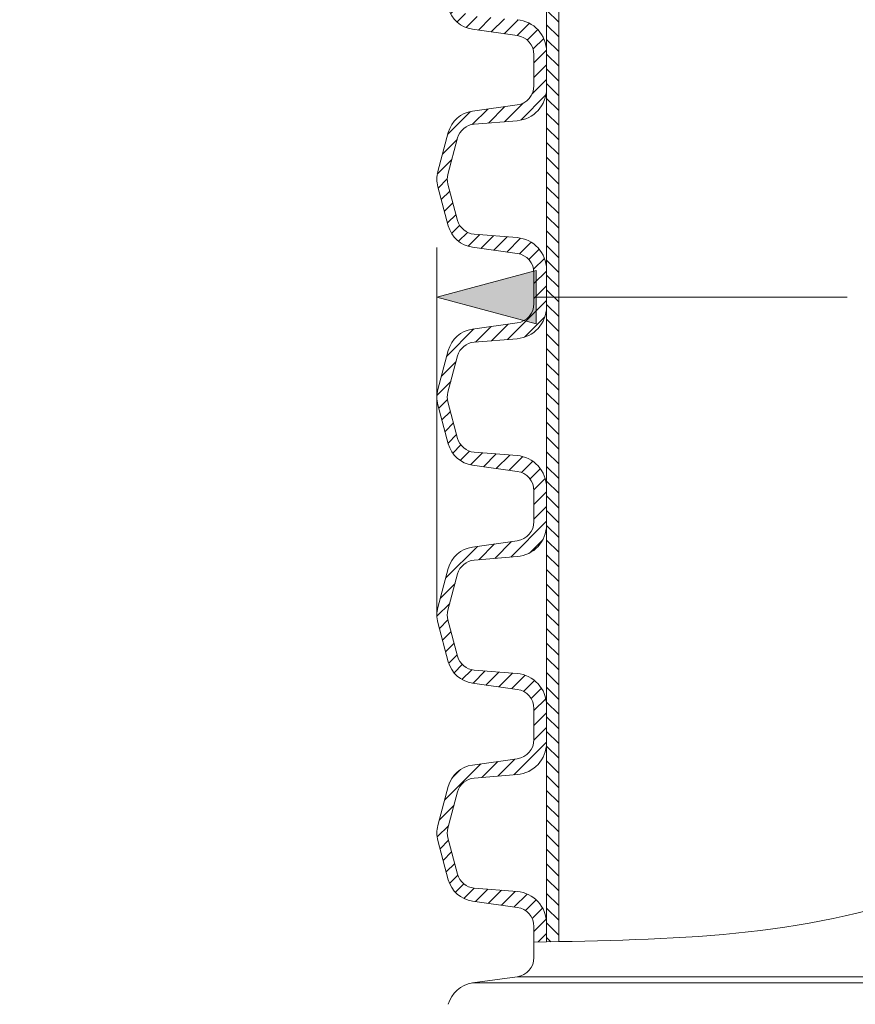
# Model space of a CAD drawing. Units: millimetres. Extents: x -1167 to 52532, y -39700 to 29700.
# Drawn here: x 35519 to 37202, y 17454 to 19435 of the extents above; entities that cross this region are included whole.
import ezdxf

# ---------------------------------------------------------------- set-up
doc = ezdxf.new("R2010")
doc.units = ezdxf.units.MM
doc.layers.get('0').update_dxf_attribs({"lineweight": 15})
doc.layers.get('Defpoints').update_dxf_attribs({"color": 72})
for name, color, linetype, lineweight in [('EvoDimencion', 109, 'Continuous', 0), ('EvoShahta', 7, 'Continuous', 0), ('None', 7, 'Continuous', 18)]:
    doc.layers.add(name, color=color, linetype=linetype, lineweight=lineweight)
doc.styles.add('EVO_N', font='ARIALN.TTF')
doc.dimstyles.new('EvoArialN-mm', dxfattribs={"dimtxt": 180, "dimasz": 130, "dimexe": 100, "dimexo": 5, "dimgap": 50, "dimtad": 0, "dimtih": 1, "dimtoh": 1, "dimdec": 0, "dimzin": 3, "dimtxsty": 'EVO_N', "dimblk": 'VW_FILLEDARROW', "dimcen": 0, "dimclrd": 256, "dimclre": 256, "dimclrt": 256, "dimadec": 0, "dimazin": 0, "dimtfac": 1, "dimtdec": 0, "dimtofl": 0, "dimtmove": 0, "dimatfit": 3, "dimldrblk": 'VW_FILLEDARROW', "dimfxl": 1, "dimfrac": 2, "dimtolj": 1, "dimtzin": 3, "dimlwd": -1, "dimlwe": -1, "dimarcsym": 0})

# ---------------------------------------------------------------- blocks, each defined once
blk = doc.blocks.new('VW_FILLEDARROW')
at = {"linetype": 'ByBlock', "lineweight": 0}
blk.add_hatch(color=0, dxfattribs=at).paths.add_polyline_path([(-0.99993896484375, 0.2679328381102956), (0, 0), (-0.99993896484375, -0.2679328381102958)])
at = {"layer": 'None', "color": 0, "lineweight": 5}
blk.add_lwpolyline([(-0.99993896484375, 0.2679328381102956), (0, 0), (-0.99993896484375, -0.2679328381102958)], close=True, dxfattribs=at)
blk = doc.blocks.new('*D14')
at = {"layer": 'Defpoints', "color": 0}
for p in [(35507.06744968891, 21088.40753603366), (34416.60322644678, 9681.206733110943), (36554.17751849431, 9681.206733110943)]:
    blk.add_point(p, dxfattribs=at)
at = {"layer": 'EvoDimencion', "lineweight": 0}
for p, q in [((35502.06744968891, 21088.40753603366), (34316.60322644678, 21088.40753603366)), ((36549.17751849431, 9681.206733110943), (34316.60322644678, 9681.206733110943))]:
    blk.add_line(p, q, dxfattribs=at)
at = {"layer": 'EvoDimencion', "color": 109, "lineweight": 0}
for p, q in [((34416.60322644678, 20888.40753603366), (34416.60322644678, 15271.12308657228)), ((34416.60322644678, 9881.206733110943), (34416.60322644678, 14621.12308657228))]:
    blk.add_line(p, q, dxfattribs=at)
at = {"layer": 'EvoDimencion', "color": 109, "lineweight": 0, "xscale": 200, "yscale": 200, "zscale": 200}
for p, rotation in [((34416.60322644678, 21088.40753603366), 90), ((34416.60322644678, 9681.206733110943), 270)]:
    blk.add_blockref('VW_FILLEDARROW', p, dxfattribs=dict(at, rotation=rotation))
at = {"layer": 'EvoDimencion', "insert": (34416.60322644678, 14946.12308657228), "char_height": 250, "attachment_point": 5, "style": 'EVO_N'}
blk.add_mtext('\\A1;\\C109;L', dxfattribs=at)
blk = doc.blocks.new('*D15')
at = {"layer": 'Defpoints', "color": 0}
for p in [(36358.83637537621, 18876.68550475687), (36358.83637537621, 18236.25426677382), (40269.05351758189, 18236.72687048721)]:
    blk.add_point(p, dxfattribs=at)
at = {"layer": 'EvoDimencion', "lineweight": 0}
for p, q in [((36358.83637537621, 18241.25426677382), (36358.83637537621, 18976.68550475687)), ((40269.05351758189, 18241.72687048721), (40269.05351758189, 18976.68550475687))]:
    blk.add_line(p, q, dxfattribs=at)
at = {"layer": 'EvoDimencion', "color": 109, "lineweight": 0}
for p, q in [((36558.83637537621, 18876.68550475687), (37185.41082754457, 18876.68550475687)), ((40069.05351758189, 18876.68550475687), (38950.34943600297, 18876.68550475687))]:
    blk.add_line(p, q, dxfattribs=at)
at = {"layer": 'EvoDimencion', "color": 109, "lineweight": 0, "xscale": 200, "yscale": 200, "zscale": 200, "rotation": 180}
blk.add_blockref('VW_FILLEDARROW', (36358.83637537621, 18876.68550475687), dxfattribs=at)
at = {"layer": 'EvoDimencion', "color": 109, "lineweight": 0, "xscale": 200, "yscale": 200, "zscale": 200}
blk.add_blockref('VW_FILLEDARROW', (40269.05351758189, 18876.68550475687), dxfattribs=at)
at = {"layer": 'EvoDimencion', "insert": (38067.88013177377, 18876.68550475687), "char_height": 250, "attachment_point": 5, "style": 'EVO_N'}
blk.add_mtext('\\A1;\\C109;DN/OD400', dxfattribs=at)

msp = doc.modelspace()

# ---------------------------------------------------------------- hatches: boundary and pattern name
at = {"layer": 'EvoShahta'}
h = msp.add_hatch(dxfattribs=at)
h.set_pattern_fill('ANSI31', color=10, scale=6.600000000000001, angle=90.00000000000001, style=0)
h.set_pattern_definition([(45.00000000000001, (88184.96549448499, -7701.47306837677), (14.8174225997641, -14.8174225997641), [])])
edge = h.paths.add_edge_path()
edge.add_line((36579.93090647936, 17579.35894804215), (36579.93090647936, 17616.31238236115))
edge.add_ellipse((36515.41854647931, 17616.31238236115), major_axis=(64.51236000000002, 0), ratio=1, start_angle=0, end_angle=85.38224820174321)
edge.add_line((36520.6122914179, 17680.61533413082), (36434.25040396105, 17687.59077776957))
edge.add_ellipse((36437.28008850862, 17725.10083296837), major_axis=(-37.63220999999963, 0), ratio=1, start_angle=15.000000000231125, end_angle=85.38224820165613, ccw=False)
edge.add_line((36400.93016496918, 17715.36090031127), (36381.32262293971, 17788.53724337625))
edge.add_ellipse((36417.67254647927, 17798.27717603371), major_axis=(-37.6322099999998, 0), ratio=1, start_angle=-14.999999999717488, end_angle=14.999999999717488, ccw=False)
edge.add_line((36381.32262293994, 17808.01710869116), (36400.93016496941, 17881.19345175615))
edge.add_ellipse((36437.28008850862, 17871.45351909893), major_axis=(-37.63220999999938, 0), ratio=1, start_angle=274.6177517983439, end_angle=344.99999999994003, ccw=False)
edge.add_line((36434.25040396117, 17908.96357429784), (36520.61229141802, 17915.9390179367))
edge.add_ellipse((36515.41854647931, 17980.24196970614), major_axis=(64.51235999999982, 0), ratio=1, start_angle=274.6177517982567, end_angle=360)
edge.add_line((36579.93090647936, 17980.24196970614), (36579.93090647936, 18054.99643036129))
edge.add_ellipse((36515.41854647931, 18054.99643036129), major_axis=(64.51236000000002, 0), ratio=1, start_angle=0, end_angle=85.38224820174321)
edge.add_line((36520.6122914179, 18119.29938213073), (36434.25040396105, 18126.27482576959))
edge.add_ellipse((36437.28008850862, 18163.78488096851), major_axis=(-37.63220999999956, 0), ratio=1, start_angle=14.999999999888814, end_angle=85.38224820165613, ccw=False)
edge.add_line((36400.93016496918, 18154.04494831141), (36381.32262293971, 18227.22129137639))
edge.add_ellipse((36417.67254647927, 18236.96122403361), major_axis=(-37.63220999999947, 0), ratio=1, start_angle=-14.999999999888814, end_angle=14.999999999717488, ccw=False)
edge.add_line((36381.32262293994, 18246.70115669107), (36400.93016496941, 18319.87749975605))
edge.add_ellipse((36437.28008850862, 18310.13756709872), major_axis=(-37.63220999999938, 0), ratio=1, start_angle=274.6177517983439, end_angle=344.99999999994003, ccw=False)
edge.add_line((36434.25040396117, 18347.64762229775), (36520.61229141802, 18354.6230659365))
edge.add_ellipse((36515.41854647931, 18418.92601770605), major_axis=(64.51235999999982, 0), ratio=1, start_angle=274.6177517982567, end_angle=360)
edge.add_line((36579.93090647936, 18418.92601770605), (36579.93090647936, 18493.6804783612))
edge.add_ellipse((36515.41854647931, 18493.6804783612), major_axis=(64.51236000000002, 0), ratio=1, start_angle=0, end_angle=85.38224820174321)
edge.add_line((36520.6122914179, 18557.98343013087), (36434.25040396105, 18564.95887376962))
edge.add_ellipse((36437.28008850862, 18602.46892896842), major_axis=(-37.63220999999963, 0), ratio=1, start_angle=14.999999999888814, end_angle=85.38224820165613, ccw=False)
edge.add_line((36400.93016496918, 18592.7289963112), (36381.32262293971, 18665.90533937619))
edge.add_ellipse((36417.67254647927, 18675.64527203352), major_axis=(-37.6322099999998, 0), ratio=1, start_angle=-15.000000000060027, end_angle=14.999999999500517, ccw=False)
edge.add_line((36381.32262293983, 18685.38520469097), (36400.93016496929, 18758.56154775596))
edge.add_ellipse((36437.28008850862, 18748.82161509863), major_axis=(-37.63220999999938, 0), ratio=1, start_angle=274.6177517983439, end_angle=344.99999999955173, ccw=False)
edge.add_line((36434.25040396117, 18786.33167029766), (36520.61229141802, 18793.30711393652))
edge.add_ellipse((36515.41854647931, 18857.61006570619), major_axis=(64.51235999999982, 0), ratio=1, start_angle=274.6177517982567, end_angle=360)
edge.add_line((36579.93090647936, 18857.61006570619), (36579.93090647936, 18932.36452636134))
edge.add_ellipse((36515.41854647931, 18932.36452636134), major_axis=(64.51236000000002, 0), ratio=1, start_angle=0, end_angle=85.38224820174321)
edge.add_line((36520.6122914179, 18996.66747813078), (36434.25040396105, 19003.64292176964))
edge.add_ellipse((36437.28008850862, 19041.15297696833), major_axis=(-37.63220999999956, 0), ratio=1, start_angle=14.999999999888814, end_angle=85.38224820165613, ccw=False)
edge.add_line((36400.93016496918, 19031.41304431134), (36381.32262293971, 19104.58938737633))
edge.add_ellipse((36417.67254647927, 19114.32932003366), major_axis=(-37.63220999999947, 0), ratio=1, start_angle=-14.999999999717488, end_angle=14.999999999717488, ccw=False)
edge.add_line((36381.32262293994, 19124.06925269112), (36400.93016496941, 19197.2455957561))
edge.add_ellipse((36437.28008850862, 19187.50566309877), major_axis=(-37.63220999999938, 0), ratio=1, start_angle=274.6177517983439, end_angle=344.99999999994003, ccw=False)
edge.add_line((36434.25040396117, 19225.0157182978), (36520.61229141802, 19231.99116193654))
edge.add_ellipse((36515.41854647931, 19296.29411370598), major_axis=(64.51235999999982, 0), ratio=1, start_angle=274.6177517982567, end_angle=360)
edge.add_line((36579.93090647936, 19296.29411370598), (36579.93090647936, 19371.04857436114))
edge.add_ellipse((36515.41854647931, 19371.04857436114), major_axis=(64.51236000000002, 0), ratio=1, start_angle=0, end_angle=85.38224820174321)
edge.add_line((36520.6122914179, 19435.35152613057), (36434.25040396105, 19442.32696976943))
edge.add_ellipse((36437.28008850862, 19479.83702496847), major_axis=(-37.63220999999963, 0), ratio=1, start_angle=15.000000000231125, end_angle=85.38224820165613, ccw=False)
edge.add_line((36400.93016496918, 19470.09709231125), (36381.32262293971, 19543.27343537624))
edge.add_ellipse((36417.67254647927, 19553.0133680338), major_axis=(-37.6322099999998, 0), ratio=1, start_angle=-14.999999999500517, end_angle=14.999999999888814, ccw=False)
edge.add_line((36381.32262293983, 19562.75330069091), (36400.93016496929, 19635.9296437559))
edge.add_ellipse((36437.28008850862, 19626.18971109891), major_axis=(-37.63220999999938, 0), ratio=1, start_angle=274.6177517983439, end_angle=345.00000000011124, ccw=False)
edge.add_line((36434.25040396117, 19663.69976629771), (36520.61229141802, 19670.67520993657))
edge.add_ellipse((36515.41854647931, 19734.97816170589), major_axis=(64.51235999999982, 0), ratio=1, start_angle=274.6177517982567, end_angle=360)
edge.add_line((36579.93090647936, 19734.97816170589), (36579.93090647936, 19809.73262236104))
edge.add_ellipse((36515.41854647931, 19809.73262236128), major_axis=(64.51236000000002, 0), ratio=1, start_angle=0, end_angle=85.38224820174321)
edge.add_line((36520.6122914179, 19874.03557413071), (36434.25040396105, 19881.01101776946))
edge.add_ellipse((36437.28008850862, 19918.52107296861), major_axis=(-37.63220999999956, 0), ratio=1, start_angle=15.000000000448324, end_angle=85.38224820165613, ccw=False)
edge.add_line((36400.93016496918, 19908.78114031116), (36381.32262293971, 19981.95748337614))
edge.add_ellipse((36417.67254647927, 19991.69741603371), major_axis=(-37.63220999999947, 0), ratio=1, start_angle=-14.999999999500517, end_angle=14.999999999888814, ccw=False)
edge.add_line((36381.32262293994, 20001.43734869082), (36400.93016496941, 20074.6136917558))
edge.add_ellipse((36437.28008850862, 20064.87375909882), major_axis=(-37.63220999999938, 0), ratio=1, start_angle=274.6177517983439, end_angle=345.00000000028245, ccw=False)
edge.add_line((36434.25040396117, 20102.38381429762), (36520.61229141802, 20109.35925793636))
edge.add_ellipse((36515.41854647931, 20173.66220970603), major_axis=(64.51235999999982, 0), ratio=1, start_angle=274.6177517982567, end_angle=360)
edge.add_line((36579.93090647936, 20173.66220970603), (36579.93090647936, 20248.41667036118))
edge.add_ellipse((36515.41854647931, 20248.41667036118), major_axis=(64.51236000000002, 0), ratio=1, start_angle=0, end_angle=85.38224820174321)
edge.add_line((36520.6122914179, 20312.71962213085), (36434.25040396105, 20319.69506576972))
edge.add_ellipse((36437.28008850862, 20357.2051209684), major_axis=(-37.63220999999963, 0), ratio=1, start_angle=15.000000000060027, end_angle=85.38224820165613, ccw=False)
edge.add_line((36400.93016496918, 20347.4651883113), (36381.32262293971, 20420.64153137628))
edge.add_ellipse((36417.67254647927, 20430.38146403362), major_axis=(-37.6322099999998, 0), ratio=1, start_angle=-14.999999999717488, end_angle=14.999999999717488, ccw=False)
edge.add_line((36381.32262293983, 20440.12139669096), (36400.93016496929, 20513.29773975594))
edge.add_ellipse((36437.28008850862, 20503.55780709872), major_axis=(-37.63220999999938, 0), ratio=1, start_angle=274.6177517983439, end_angle=344.99999999955173, ccw=False)
edge.add_line((36434.25040396117, 20541.06786229776), (36520.61229141802, 20548.04330593662))
edge.add_ellipse((36515.41854647931, 20612.34625770617), major_axis=(64.51235999999982, 0), ratio=1, start_angle=274.6177517982567, end_angle=360)
edge.add_line((36579.93090647936, 20612.34625770617), (36579.93090647936, 20687.10071836133))
edge.add_ellipse((36515.41854647931, 20687.10071836109), major_axis=(64.51236000000002, 0), ratio=1, start_angle=0, end_angle=85.38224820174321)
edge.add_line((36520.6122914179, 20751.40367013076), (36434.25040396105, 20758.37911376951))
edge.add_ellipse((36437.28008850862, 20795.88916896831), major_axis=(-37.63220999999956, 0), ratio=1, start_angle=14.999999999500517, end_angle=85.38224820165613, ccw=False)
edge.add_line((36400.93016496918, 20786.14923631144), (36381.32262293971, 20859.32557937643))
edge.add_ellipse((36417.67254647927, 20869.06551203376), major_axis=(-37.63220999999947, 0), ratio=1, start_angle=-14.999999999717488, end_angle=14.999999999888814, ccw=False)
edge.add_line((36381.32262293994, 20878.8054446911), (36400.93016496941, 20951.98178775609))
edge.add_ellipse((36437.28008850862, 20942.24185509887), major_axis=(-37.63220999999938, 0), ratio=1, start_angle=274.6177517983439, end_angle=344.99999999994003, ccw=False)
edge.add_line((36434.25040396117, 20979.7519102979), (36520.61229141802, 20986.72735393664))
edge.add_ellipse((36515.41854647931, 21051.03030570608), major_axis=(64.51235999999982, 0), ratio=1, start_angle=274.6177517982567, end_angle=360)
edge.add_line((36579.93090647936, 21051.03030570608), (36579.93090647936, 21088.40753603366))
edge.add_line((36579.93090647936, 21088.40753603366), (36579.93188393931, 21088.40753603366))
edge.add_line((36579.93090647936, 21088.40753603366), (36554.51694647933, 21088.40753603366))
edge.add_line((36554.51694647933, 21088.40753603366), (36554.51694647933, 21057.33616125921))
edge.add_ellipse((36515.41854647931, 21057.33616125921), major_axis=(-39.09839999999986, 0), ratio=1, start_angle=98.00000000015228, end_angle=180, ccw=False)
edge.add_line((36520.85999204975, 21018.6182642004), (36430.62315226754, 21005.93630341638))
edge.add_ellipse((36438.78532062331, 20947.85945782799), major_axis=(58.64760000000031, 0), ratio=1, start_angle=98.00000000014442, end_angle=164.9999999999177)
edge.add_line((36382.13608913333, 20963.0385736574), (36361.02331498929, 20884.24462786329))
edge.add_ellipse((36417.67254647927, 20869.06551203376), major_axis=(58.64759999999633, 0), ratio=1, start_angle=165.0000000003865, end_angle=194.9999999998626)
edge.add_line((36361.02331498929, 20853.886396204), (36382.13608913333, 20775.09245040989))
edge.add_ellipse((36438.78532062331, 20790.27156623919), major_axis=(58.64760000000037, 0), ratio=1, start_angle=195.0000000000823, end_angle=261.9999999998556)
edge.add_line((36430.62315226742, 20732.19472065079), (36520.85999204963, 20719.51275986701))
edge.add_ellipse((36515.41854647931, 20680.79486280796), major_axis=(-39.09839999999998, 0), ratio=1, start_angle=180, end_angle=261.9999999998714, ccw=False)
edge.add_line((36554.51694647933, 20680.79486280796), (36554.51694647933, 20618.65211325919))
edge.add_ellipse((36515.41854647931, 20618.6521132593), major_axis=(-39.09839999999986, 0), ratio=1, start_angle=98.00000000012858, end_angle=180, ccw=False)
edge.add_line((36520.85999204975, 20579.93421620026), (36430.62315226754, 20567.25225541636))
edge.add_ellipse((36438.78532062331, 20509.17540982808), major_axis=(58.64760000000021, 0), ratio=1, start_angle=98.0000000001444, end_angle=164.9999999998078)
edge.add_line((36382.13608913333, 20524.35452565749), (36361.02331498929, 20445.56057986338))
edge.add_ellipse((36417.67254647927, 20430.38146403362), major_axis=(58.64759999999598, 0), ratio=1, start_angle=165.0000000002767, end_angle=194.9999999997233)
edge.add_line((36361.02331498929, 20415.2023482041), (36382.13608913333, 20336.40840240999))
edge.add_ellipse((36438.78532062331, 20351.58751823928), major_axis=(58.64760000000002, 0), ratio=1, start_angle=195.0000000001922, end_angle=261.9999999998556)
edge.add_line((36430.62315226742, 20293.51067265065), (36520.85999204963, 20280.82871186675))
edge.add_ellipse((36515.41854647931, 20242.11081480782), major_axis=(-39.0984, 0), ratio=1, start_angle=180, end_angle=261.99999999984766, ccw=False)
edge.add_line((36554.51694647933, 20242.11081480782), (36554.51694647933, 20179.96806525893))
edge.add_ellipse((36515.41854647931, 20179.96806525916), major_axis=(-39.09839999999986, 0), ratio=1, start_angle=98.00000000015228, end_angle=180, ccw=False)
edge.add_line((36520.85999204975, 20141.25016820035), (36430.62315226754, 20128.56820741657))
edge.add_ellipse((36438.78532062331, 20070.49136182817), major_axis=(58.6475999999996, 0), ratio=1, start_angle=98.00000000014442, end_angle=148.2317511659822)
edge.add_ellipse((36438.78532062331, 20070.49136182817), major_axis=(58.64760000000002, 0), ratio=1, start_angle=148.2317511659822, end_angle=164.9999999999177)
edge.add_line((36382.13608913333, 20085.67047765735), (36361.02331498929, 20006.87653186324))
edge.add_ellipse((36417.67254647927, 19991.69741603371), major_axis=(58.64760000000002, 0), ratio=1, start_angle=165.0000000000276, end_angle=194.9999999997233)
edge.add_line((36361.02331498929, 19976.51830020396), (36382.13608913333, 19897.72435440985))
edge.add_ellipse((36438.78532062331, 19912.90347023914), major_axis=(58.64760000000002, 0), ratio=1, start_angle=195.0000000000823, end_angle=261.9999999998556)
edge.add_line((36430.62315226742, 19854.82662465086), (36520.85999204963, 19842.14466386696))
edge.add_ellipse((36515.41854647931, 19803.42676680803), major_axis=(-39.0984, 0), ratio=1, start_angle=180, end_angle=261.99999999984766, ccw=False)
edge.add_line((36554.51694647933, 19803.42676680803), (36554.51694647933, 19741.28401725937))
edge.add_ellipse((36515.41854647931, 19741.28401725926), major_axis=(-39.0984, 0), ratio=1, start_angle=98.00000000012858, end_angle=180, ccw=False)
edge.add_line((36520.85999204975, 19702.56612020021), (36430.62315226754, 19689.88415941631))
edge.add_ellipse((36438.78532062331, 19631.80731382803), major_axis=(58.64760000000002, 0), ratio=1, start_angle=98.00000000014442, end_angle=164.9999999998078)
edge.add_line((36382.13608913333, 19646.98642965755), (36361.02331498929, 19568.19248386344))
edge.add_ellipse((36417.67254647927, 19553.0133680338), major_axis=(58.64760000000002, 0), ratio=1, start_angle=165.0000000003865, end_angle=195.0000000000823)
edge.add_line((36361.02331498929, 19537.83425220381), (36382.13608913345, 19459.0403064097))
edge.add_ellipse((36438.78532062331, 19474.219422239), major_axis=(58.64760000000002, 0), ratio=1, start_angle=194.9999999999725, end_angle=261.9999999998556)
edge.add_line((36430.62315226742, 19416.14257665095), (36520.85999204963, 19403.46061586693))
edge.add_ellipse((36515.41854647931, 19364.74271880812), major_axis=(-39.0984, 0), ratio=1, start_angle=180, end_angle=261.9999999998714, ccw=False)
edge.add_line((36554.51694647933, 19364.74271880812), (36554.51694647933, 19302.59996925935))
edge.add_ellipse((36515.41854647931, 19302.59996925911), major_axis=(-39.0984, 0), ratio=1, start_angle=98.00000000015228, end_angle=180, ccw=False)
edge.add_line((36520.85999204975, 19263.88207220042), (36430.62315226754, 19251.20011141652))
edge.add_ellipse((36438.78532062331, 19193.12326582812), major_axis=(58.64760000000002, 0), ratio=1, start_angle=98.00000000014442, end_angle=164.9999999999177)
edge.add_line((36382.13608913333, 19208.30238165741), (36361.02331498929, 19129.5084358633))
edge.add_ellipse((36417.67254647927, 19114.32932003366), major_axis=(58.64760000000002, 0), ratio=1, start_angle=165.0000000003865, end_angle=194.9999999996135)
edge.add_line((36361.02331498929, 19099.15020420391), (36382.13608913345, 19020.3562584098))
edge.add_ellipse((36438.78532062331, 19035.5353742392), major_axis=(58.64760000000002, 0), ratio=1, start_angle=195.0000000001922, end_angle=261.9999999998556)
edge.add_line((36430.62315226742, 18977.45852865081), (36520.85999204963, 18964.77656786691))
edge.add_ellipse((36515.41854647931, 18926.05867080798), major_axis=(-39.0984, 0), ratio=1, start_angle=180, end_angle=261.99999999984766, ccw=False)
edge.add_line((36554.51694647933, 18926.05867080798), (36554.51694647933, 18863.91592125932))
edge.add_ellipse((36515.41854647931, 18863.91592125921), major_axis=(-39.0984, 0), ratio=1, start_angle=98.00000000012858, end_angle=180, ccw=False)
edge.add_line((36520.85999204975, 18825.19802420028), (36430.62315226754, 18812.51606341626))
edge.add_ellipse((36438.78532062331, 18754.43921782833), major_axis=(58.64760000000002, 0), ratio=1, start_angle=98.00000000014442, end_angle=165.0000000000276)
edge.add_line((36382.13608913333, 18769.6183336575), (36361.02331498929, 18690.82438786339))
edge.add_ellipse((36417.67254647927, 18675.64527203352), major_axis=(58.64760000000002, 0), ratio=1, start_angle=165.0000000002767, end_angle=194.9999999996135)
edge.add_line((36361.02331498929, 18660.46615620411), (36382.13608913333, 18581.67221041))
edge.add_ellipse((36438.78532062331, 18596.8513262393), major_axis=(58.64760000000002, 0), ratio=1, start_angle=195.0000000001922, end_angle=261.9999999998556)
edge.add_line((36430.62315226742, 18538.7744806509), (36520.85999204963, 18526.09251986688))
edge.add_ellipse((36515.41854647931, 18487.37462280807), major_axis=(-39.0984, 0), ratio=1, start_angle=180, end_angle=261.9999999998714, ccw=False)
edge.add_line((36554.51694647933, 18487.37462280807), (36554.51694647933, 18425.2318732593))
edge.add_ellipse((36515.41854647931, 18425.2318732593), major_axis=(-39.0984, 0), ratio=1, start_angle=98.00000000015228, end_angle=180, ccw=False)
edge.add_line((36520.85999204975, 18386.51397620037), (36430.62315226754, 18373.83201541647))
edge.add_ellipse((36438.78532062331, 18315.75516982819), major_axis=(58.64760000000002, 0), ratio=1, start_angle=98.00000000014442, end_angle=164.9999999999177)
edge.add_line((36382.13608913333, 18330.93428565736), (36361.02331498929, 18252.14033986325))
edge.add_ellipse((36417.67254647927, 18236.96122403361), major_axis=(58.64760000000002, 0), ratio=1, start_angle=165.0000000000276, end_angle=194.9999999997233)
edge.add_line((36361.02331498929, 18221.78210820397), (36382.13608913333, 18142.98816240986))
edge.add_ellipse((36438.78532062331, 18158.16727823915), major_axis=(58.64760000000002, 0), ratio=1, start_angle=195.0000000000823, end_angle=261.9999999998556)
edge.add_line((36430.62315226742, 18100.09043265099), (36520.85999204963, 18087.40847186709))
edge.add_ellipse((36515.41854647931, 18048.69057480816), major_axis=(-39.0984, 0), ratio=1, start_angle=180, end_angle=261.99999999984766, ccw=False)
edge.add_line((36554.51694647933, 18048.69057480816), (36554.51694647933, 17986.54782525927))
edge.add_ellipse((36515.41854647931, 17986.54782525916), major_axis=(-39.0984, 0), ratio=1, start_angle=98.00000000012858, end_angle=180, ccw=False)
edge.add_line((36520.85999204975, 17947.82992820046), (36430.62315226754, 17935.14796741644))
edge.add_ellipse((36438.78532062331, 17877.07112182805), major_axis=(58.64760000000002, 0), ratio=1, start_angle=98.00000000014442, end_angle=164.9999999999177)
edge.add_line((36382.13608913333, 17892.25023765746), (36361.02331498929, 17813.45629186335))
edge.add_ellipse((36417.67254647927, 17798.27717603371), major_axis=(58.64760000000002, 0), ratio=1, start_angle=165.0000000002767, end_angle=194.9999999997233)
edge.add_line((36361.02331498929, 17783.09806020407), (36382.13608913333, 17704.30411440996))
edge.add_ellipse((36438.78532062331, 17719.48323023925), major_axis=(58.64760000000002, 0), ratio=1, start_angle=195.0000000001922, end_angle=261.9999999998556)
edge.add_line((36430.62315226742, 17661.40638465085), (36520.85999204963, 17648.72442386707))
edge.add_ellipse((36515.41854647931, 17610.00652680802), major_axis=(-39.0984, 0), ratio=1, start_angle=180, end_angle=261.9999999998714, ccw=False)
edge.add_line((36554.51694647933, 17610.00652680802), (36554.51694647933, 17578.93515203346))
edge.add_spline(control_points=[(36554.51694647933, 17578.93515203358), (36562.98855975177, 17579.07554626826), (36571.46017302421, 17579.21594050305), (36579.93090647936, 17579.35894804215)], knot_values=[-2873.871927971566, -2873.871927971566, -2873.871927971566, -2873.871927971566, -2855.160045485864, -2855.160045485864, -2855.160045485864, -2855.160045485864], degree=3, periodic=0)
h = msp.add_hatch(dxfattribs=at)
h.set_pattern_fill('ANSI31', color=10, scale=6.600000000000001, angle=180, style=0)
h.set_pattern_definition([(135, (88184.96549448499, -7701.47306837677), (14.8174225997641, 14.8174225997641), [])])
edge = h.paths.add_edge_path()
edge.add_line((36579.93188393919, 17579.35896454426), (36579.93188393919, 21088.40753603366))
edge.add_line((36579.93188393919, 21088.40753603366), (36604.36740647932, 21088.40753603366))
edge.add_line((36604.3674064792, 21088.40753603366), (36604.3674064792, 17579.78112875985))
edge.add_spline(control_points=[(36604.3674064792, 17579.78112875996), (36596.22297714301, 17579.63643028238), (36588.07695130783, 17579.49647385278), (36579.93011167739, 17579.35893462377)], knot_values=[2837.16423104969, 2837.16423104969, 2837.16423104969, 2837.16423104969, 2855.16063072602, 2855.16063072602, 2855.16063072602, 2855.16063072602], degree=3, periodic=0)

# ---------------------------------------------------------------- linework, layer by layer
for p, q in [((36579.93188393919, 21088.40753603366), (36579.93188393919, 17579.35896454426)), ((36604.3674064792, 17579.78112875996), (36604.3674064792, 21088.40753603366)), ((36520.85999204975, 19403.46061586682), (36430.62315226742, 19416.14257665095)), ((36554.51694647933, 19364.74271880812), (36554.51694647933, 19302.59996925911)), ((36579.93090647936, 19296.29411370598), (36579.93090647936, 19371.04857436114)), ((36520.85999204975, 19263.88207220042), (36430.62315226742, 19251.20011141652)), ((36434.25040396105, 19225.0157182978), (36520.6122914179, 19231.99116193654)), ((36382.13608913333, 19208.30238165765), (36361.02331498917, 19129.50843586342)), ((36381.32262293983, 19124.06925269077), (36400.93016496918, 19197.24559575622)), ((36400.93016496918, 19031.41304431111), (36381.32262293983, 19104.58938737621)), ((36382.13608913333, 19020.35625840968), (36361.02331498917, 19099.15020420391)), ((36520.6122914179, 18996.66747813078), (36434.25040396105, 19003.64292176953)), ((36520.85999204975, 18964.77656786691), (36430.62315226742, 18977.45852865081)), ((36554.51694647933, 18926.05867080798), (36554.51694647933, 18863.91592125921)), ((36579.93090647936, 18857.61006570619), (36579.93090647936, 18932.36452636134)), ((36520.85999204975, 18825.19802420028), (36430.62315226742, 18812.51606341638)), ((36434.25040396105, 18786.33167029766), (36520.6122914179, 18793.3071139364)), ((36382.13608913333, 18769.61833365774), (36361.02331498917, 18690.82438786328)), ((36381.32262293983, 18685.38520469097), (36400.93016496918, 18758.56154775608)), ((36382.13608913333, 18581.67221040954), (36361.02331498917, 18660.46615620411)), ((36400.93016496918, 18592.7289963112), (36381.32262293983, 18665.90533937642)), ((36520.6122914179, 18557.98343013087), (36434.25040396105, 18564.95887376962)), ((36520.85999204975, 18526.09251986712), (36430.62315226742, 18538.7744806509)), ((36579.93090647936, 18418.92601770605), (36579.93090647936, 18493.6804783612)), ((36554.51694647933, 18487.37462280807), (36554.51694647933, 18425.2318732593)), ((36520.85999204975, 18386.51397620037), (36430.62315226742, 18373.83201541647)), ((36434.25040396105, 18347.64762229775), (36520.6122914179, 18354.62306593626)), ((36382.13608913333, 18330.9342856576), (36361.02331498917, 18252.14033986314)), ((36381.32262293983, 18246.70115669107), (36400.93016496918, 18319.87749975617)), ((36382.13608913333, 18142.98816240963), (36361.02331498917, 18221.78210820421)), ((36400.93016496918, 18154.04494831106), (36381.32262293983, 18227.22129137651)), ((36520.6122914179, 18119.29938213073), (36434.25040396105, 18126.27482576948)), ((36520.85999204975, 18087.40847186698), (36430.62315226742, 18100.09043265099)), ((36579.93090647936, 17980.24196970614), (36579.93090647936, 18054.99643036129)), ((36554.51694647933, 18048.69057480816), (36554.51694647933, 17986.54782525916)), ((36520.85999204975, 17947.82992820046), (36430.62315226742, 17935.14796741633)), ((36434.25040396105, 17908.96357429784), (36520.6122914179, 17915.93901793647)), ((36382.13608913333, 17892.25023765769), (36361.02331498917, 17813.45629186323)), ((36381.32262293983, 17808.01710869092), (36400.93016496918, 17881.19345175626)), ((36382.13608913333, 17704.30411440984), (36361.02331498917, 17783.09806020407)), ((36400.93016496918, 17715.36090031127), (36381.32262293983, 17788.53724337637)), ((36520.6122914179, 17680.61533413082), (36434.25040396105, 17687.59077776934)), ((36520.85999204975, 17648.72442386684), (36430.62315226742, 17661.40638465085)), ((36554.51694647933, 17610.00652680802), (36554.51694647933, 17547.86377725936)), ((36579.93090647936, 17579.35894804215), (36579.93090647936, 17616.31238236115)), ((36520.85999204975, 17509.14588020032), (36430.62315226742, 17496.46391941654)), ((40107.0206728261, 17509.147177123), (36520.8692121685, 17509.147177123)), ((40107.0206728261, 17509.147177123), (36520.8692121685, 17509.147177123)), ((40197.2667406908, 17496.46391941595), (36430.62315226428, 17496.46391941595)), ((40197.2667406908, 17496.46391941595), (36430.62315226428, 17496.46391941595))]:
    msp.add_line(p, q, dxfattribs=at)
for centre, radius, start, end in [((36438.78532062331, 19474.219422239), 58.64760000000003, 195.0000000035559, 262.0000000013717), ((36515.41854647931, 19371.04857436114), 64.51236000000002, 0, 85.38224819497141), ((36515.41854647931, 19364.74271880812), 39.09840000000001, 0, 82.00000000137177), ((36515.41854647931, 19302.59996925911), 39.09840000000001, 277.9999999986283, 0), ((36515.41854647931, 19296.29411370598), 64.51235999999983, 274.6177518050286, 0), ((36438.78532062331, 19193.12326582812), 58.64760000000003, 97.99999999862824, 164.999999996444), ((36437.28008850862, 19187.50566309877), 37.63220999999938, 94.61775180502862, 164.999999996444), ((36417.67254647927, 19114.32932003366), 58.64760000000004, 164.999999996444, 195.0000000035559), ((36417.67254647927, 19114.32932003366), 37.63220999999947, 164.999999996444, 195.0000000035559), ((36437.28008850862, 19041.15297696833), 37.63220999999956, 195.0000000035559, 265.3822481949714), ((36438.78532062331, 19035.5353742392), 58.64760000000002, 195.0000000035559, 262.0000000013717), ((36515.41854647931, 18932.36452636134), 64.51236000000002, 0, 85.38224819497141), ((36515.41854647931, 18926.05867080798), 39.09840000000001, 0, 82.00000000137177), ((36515.41854647931, 18857.61006570619), 64.51235999999983, 274.6177518050286, 0), ((36515.41854647931, 18863.91592125921), 39.09840000000001, 277.9999999986283, 0), ((36438.78532062331, 18754.43921782833), 58.64760000000003, 97.99999999862824, 164.999999996444), ((36437.28008850862, 18748.82161509863), 37.63220999999938, 94.61775180502862, 164.999999996444), ((36417.67254647927, 18675.64527203352), 58.64760000000004, 164.999999996444, 195.0000000035559), ((36417.67254647927, 18675.64527203352), 37.6322099999998, 164.999999996444, 195.0000000035559), ((36437.28008850862, 18602.46892896842), 37.63220999999963, 195.0000000035559, 265.3822481949714), ((36438.78532062331, 18596.8513262393), 58.64760000000002, 195.0000000035559, 262.0000000013717), ((36515.41854647931, 18493.6804783612), 64.51236000000002, 0, 85.38224819497141), ((36515.41854647931, 18487.37462280807), 39.09840000000001, 0, 82.00000000137177), ((36515.41854647931, 18418.92601770605), 64.51235999999983, 274.6177518050286, 0), ((36515.41854647931, 18425.2318732593), 39.09840000000001, 277.9999999986283, 0), ((36438.78532062331, 18315.75516982819), 58.64760000000003, 97.99999999862824, 164.999999996444), ((36437.28008850862, 18310.13756709872), 37.63220999999938, 94.61775180502862, 164.999999996444), ((36417.67254647927, 18236.96122403361), 58.64760000000004, 164.999999996444, 195.0000000035559), ((36417.67254647927, 18236.96122403361), 37.63220999999947, 164.999999996444, 195.0000000035559), ((36437.28008850862, 18163.78488096851), 37.63220999999956, 195.0000000035559, 265.3822481949714), ((36438.78532062331, 18158.16727823915), 58.64760000000002, 195.0000000035559, 262.0000000013717), ((36515.41854647931, 18054.99643036129), 64.51236000000002, 0, 85.38224819497141), ((36515.41854647931, 18048.69057480816), 39.09840000000001, 0, 82.00000000137177), ((36515.41854647931, 17980.24196970614), 64.51235999999983, 274.6177518050286, 0), ((36515.41854647931, 17986.54782525916), 39.09840000000001, 277.9999999986283, 0), ((36438.78532062331, 17877.07112182805), 58.64760000000003, 97.99999999862824, 164.999999996444), ((36437.28008850862, 17871.45351909893), 37.63220999999938, 94.61775180502862, 164.999999996444), ((36417.67254647927, 17798.27717603371), 58.64760000000004, 164.999999996444, 195.0000000035559), ((36417.67254647927, 17798.27717603371), 37.6322099999998, 164.999999996444, 195.0000000035559), ((36438.78532062331, 17719.48323023925), 58.64760000000002, 195.0000000035559, 262.0000000013717), ((36437.28008850862, 17725.10083296837), 37.63220999999963, 195.0000000035559, 265.3822481949714), ((36515.41854647931, 17616.31238236115), 64.51236000000002, 0, 85.38224819497141), ((36515.41854647931, 17610.00652680802), 39.09840000000001, 0, 82.00000000137177), ((36515.41854647931, 17547.86377725936), 39.09840000000001, 277.9999999986283, 0), ((36438.78532062331, 17438.38707382814), 58.64760000000003, 97.99999999862824, 164.999999996444)]:
    msp.add_arc(centre, radius, start, end, dxfattribs=at)
msp.add_spline([(40073.37294647924, 18894.98729603377), (39328.02832858497, 18660.31212899589), (38641.89601101272, 18288.47267947288), (37951.3370333272, 18009.59309233038), (37344.88459779555, 17680.26836141129), (36554.51694647933, 17578.93515203358)], degree=3, dxfattribs=at)

# ---------------------------------------------------------------- dimensions: what is measured, and where the dimension line sits
at = {"layer": 'EvoDimencion', "color": 109}
for base, p1, p2, angle, text, override, picture, middle in [((34416.60322644678, 9681.206733110943), (35507.06744968891, 21088.40753603366), (36554.17751849431, 9681.206733110943), 90, '\\C109;L', {"dimtxt": 250, "dimasz": 200, "dimgap": 200, "dimtxsty": 'EVO_N', "dimblk": 'VW_FILLEDARROW', "dimclrd": 109, "dimlwd": 0, "dimlwe": 0}, '*D14', (34416.60322644678, 14946.12308657228)), ((36358.83637537621, 18876.68550475687), (40269.05351758189, 18236.72687048721), (36358.83637537621, 18236.25426677382), 180, '\\C109;DN/OD400', {"dimtxt": 250, "dimasz": 200, "dimgap": 200, "dimblk": 'VW_FILLEDARROW', "dimclrd": 109, "dimlwd": 0, "dimlwe": 0}, '*D15', (38067.88013177377, 18876.68550475687))]:
    dim = msp.add_linear_dim(base=base, p1=p1, p2=p2, angle=angle, text=text, dimstyle='EvoArialN-mm', override=override, dxfattribs=at)
    dim.commit()
    dim.dimension.update_dxf_attribs({"geometry": picture, "text_midpoint": middle, "dimtype": 160})

doc.saveas('drawing.dxf')
